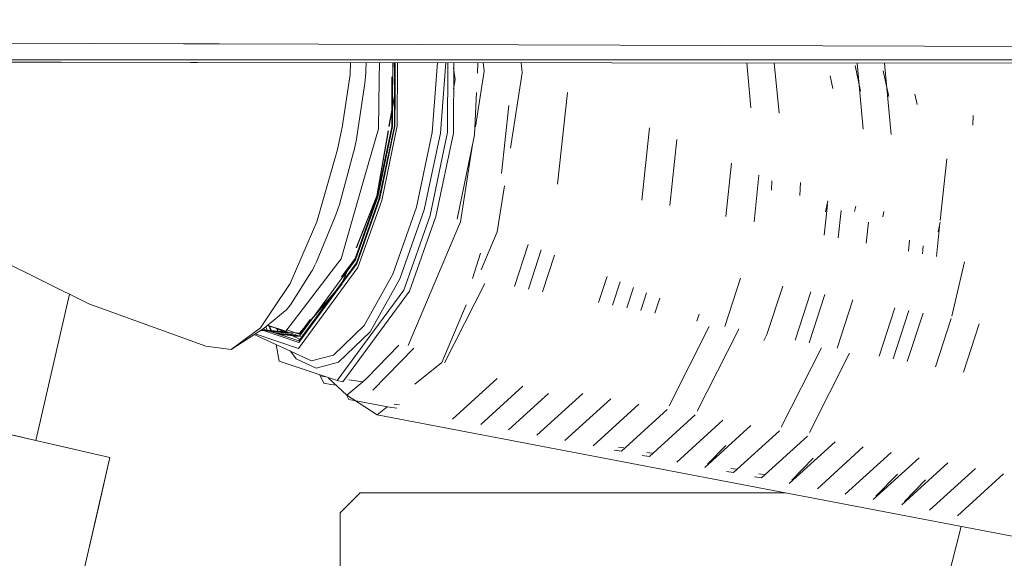
# Model space of a CAD drawing. Units: millimetres. Extents: x 425 to 10396, y -420 to 4475.
# Drawn here: x 2344 to 2591, y 1325 to 1460 of the extents above; entities that cross this region are included whole.
import ezdxf

# ---------------------------------------------------------------- set-up
doc = ezdxf.new("R2010")
doc.units = ezdxf.units.MM
doc.layers.add('1', color=7, linetype='Continuous', true_color=0xffffff)
doc.styles.add('blockfont', font='simplex.shx')
doc.dimstyles.get("Standard").update_dxf_attribs({"dimtxt": 0.18, "dimasz": 0.18, "dimexe": 0.18, "dimexo": 0.0625, "dimgap": 0.09, "dimtad": 0, "dimtih": 1, "dimtoh": 1, "dimdec": 4, "dimzin": 0, "dimdsep": 46, "dimtxsty": 'Standard', "dimcen": 0.09, "dimadec": 0, "dimazin": 0, "dimtfac": 1, "dimtdec": 4, "dimtofl": 0, "dimtmove": 0, "dimatfit": 3, "dimfxl": 1, "dimtolj": 1, "dimtzin": 0, "dimarcsym": 0})

# ---------------------------------------------------------------- blocks, each defined once
blk = doc.blocks.new('_U4')
at = {"layer": '1', "color": 18, "lineweight": 13}
for p, q in [((655.40002, 1202.095756), (655.40002, 4036.775782)), ((655.40002, 4033.600782), (2515.758343, 4033.600782)), ((4877, 4033.600782), (3016.641676, 4033.600782)), ((2547.710426, 3958.600782), (2522.710426, 3958.600782)), ((2522.710426, 3958.600782), (2522.710426, 3864.850782)), ((2779.377093, 3958.600782), (2754.377093, 3958.600782)), ((2779.377093, 3864.850782), (2779.377093, 3958.600782)), ((2522.710426, 3864.850782), (2547.710426, 3864.850782)), ((2754.377093, 3864.850782), (2779.377093, 3864.850782))]:
    blk.add_line(p, q, dxfattribs=at)
at = {"layer": '1', "color": 18, "lineweight": 70}
for points in [[(655.40002, 4033.600782), (705.39997, 4046.998242), (705.400069, 4020.203323)], [(4877, 4033.600782), (4827.000049, 4020.203323), (4826.999951, 4046.998242)]]:
    blk.add_solid(points, dxfattribs=at)
at = {"layer": '1', "color": 18, "linetype": 'Continuous', "lineweight": 13, "char_height": 50, "attachment_point": 7, "line_spacing_factor": 0.903614, "style": 'blockfont'}
for s, insert in [('\\W1.2899;166.2', (2519.995843, 3994.704949)), ('\\W1.1047;BBC', (2859.266676, 3994.704949)), ('\\W1.1591;4222', (2547.235426, 3872.829949))]:
    blk.add_mtext(s, dxfattribs=dict(at, insert=insert))
blk = doc.blocks.new('_U5')
at = {"layer": '1', "color": 18, "lineweight": 13}
for p, q in [((4877, 1348.4125), (4877, 106.677514)), ((1415.574299, 279.257722), (1415.574299, 106.677514)), ((1415.574299, 109.852514), (3011.001733, 109.852514)), ((4877, 109.852514), (3281.572566, 109.852514)), ((3042.953816, 34.852514), (3017.953816, 34.852514)), ((3017.953816, 34.852514), (3017.953816, -58.897486)), ((3274.620483, 34.852514), (3249.620483, 34.852514)), ((3274.620483, -58.897486), (3274.620483, 34.852514)), ((3017.953816, -58.897486), (3042.953816, -58.897486)), ((3249.620483, -58.897486), (3274.620483, -58.897486))]:
    blk.add_line(p, q, dxfattribs=at)
at = {"layer": '1', "color": 18, "lineweight": 70}
for points in [[(1415.574299, 109.852514), (1465.57425, 123.249974), (1465.574348, 96.455054)], [(4877, 109.852514), (4827.000049, 96.455054), (4826.999951, 123.249974)]]:
    blk.add_solid(points, dxfattribs=at)
at = {"layer": '1', "color": 18, "linetype": 'Continuous', "lineweight": 13, "char_height": 50, "attachment_point": 7, "line_spacing_factor": 0.903614, "style": 'blockfont'}
for s, insert in [('\\W1.2899;136.3', (3015.239233, 70.956681)), ('\\W1.2570;3461', (3042.478816, -50.918319))]:
    blk.add_mtext(s, dxfattribs=dict(at, insert=insert))

msp = doc.modelspace()

# ---------------------------------------------------------------- linework, layer by layer
at = {"layer": '1', "color": 18, "linetype": 'Continuous', "lineweight": 13}
for p, q in [((2338.54745, 1454.202403), (2385.409814, 1454.04755)), ((2394.277078, 1454.018224), (2385.409814, 1454.04755)), ((2394.277078, 1454.018224), (2469.081384, 1453.771103)), ((2640.523892, 1453.269471), (2469.081384, 1453.771103)), ((2204.410773, 1449.572195), (2354.821425, 1449.439157)), ((2388.917905, 1450.042952), (2320.35349, 1450.039614)), ((2354.821425, 1449.439157), (2387.234908, 1449.408401)), ((2388.890248, 1449.406732), (2387.234908, 1449.408401)), ((2640.876513, 1449.166406), (2388.890248, 1449.406732)), ((2394.899827, 1450.04331), (2388.917905, 1450.042952)), ((2480.526906, 1450.047482), (2394.899827, 1450.04331)), ((2427.198493, 1449.370197), (2427.070361, 1446.374554)), ((2430.993539, 1447.196979), (2431.040739, 1449.366532)), ((2434.319716, 1445.236106), (2434.378464, 1449.363349)), ((2437.723251, 1449.360159), (2437.671936, 1438.184644)), ((2438.043329, 1449.359854), (2438.307744, 1441.942591)), ((2438.316437, 1443.268706), (2438.099323, 1449.3598)), ((2438.189555, 1446.828368), (2438.201175, 1449.359703)), ((2438.316437, 1443.268706), (2438.344419, 1449.359566)), ((2438.316437, 1443.268706), (2438.344419, 1449.359566)), ((2438.864213, 1433.524151), (2438.936985, 1449.359001)), ((2447.607976, 1431.854148), (2448.957623, 1449.349444)), ((2451.006697, 1449.34749), (2449.642879, 1431.666751)), ((2451.525486, 1449.346995), (2451.445561, 1431.934256)), ((2452.887279, 1431.658883), (2452.968572, 1449.345619)), ((2452.962657, 1448.058653), (2453.308803, 1445.150037)), ((2458.89208, 1446.716629), (2459.009307, 1449.339858)), ((2460.329837, 1449.338598), (2460.585338, 1447.191734)), ((2470.112306, 1446.759481), (2469.806459, 1449.32956)), ((2640.87699, 1450.054277), (2480.526906, 1450.047482)), ((2526.2664, 1449.275713), (2527.317029, 1438.027282)), ((2533.160146, 1449.269138), (2534.335357, 1436.686892)), ((2553.355473, 1448.642378), (2554.742795, 1442.216177)), ((2553.841546, 1449.249414), (2555.39034, 1432.665605)), ((2560.735306, 1449.242839), (2562.408668, 1431.325216)), ((2427.070361, 1446.374554), (2425.067883, 1433.073659)), ((2430.984241, 1446.772117), (2430.747729, 1444.131274)), ((2430.993539, 1447.196979), (2430.984241, 1446.772117)), ((2437.515632, 1445.757514), (2437.475918, 1437.109098)), ((2460.585338, 1447.191734), (2458.406533, 1433.311283)), ((2467.154983, 1427.918667), (2470.112306, 1446.759481)), ((2547.147429, 1446.008983), (2547.828895, 1442.852278)), ((2560.373794, 1447.302356), (2561.761123, 1440.875788)), ((2430.671674, 1443.627138), (2428.644401, 1430.209179)), ((2430.671674, 1443.627138), (2430.747729, 1444.131274)), ((2434.319716, 1445.236106), (2434.142333, 1432.774443)), ((2438.162223, 1440.874831), (2438.183168, 1445.437156)), ((2438.36258, 1441.974182), (2438.316437, 1443.268706)), ((2453.308803, 1445.150037), (2452.938444, 1442.79064)), ((2438.309098, 1441.671217), (2437.671357, 1438.058532)), ((2437.672674, 1438.345307), (2438.307744, 1441.942591)), ((2438.127976, 1433.414836), (2438.162055, 1440.838246)), ((2438.271266, 1433.436174), (2438.309098, 1441.671217)), ((2438.271266, 1433.436174), (2438.309098, 1441.671217)), ((2438.36258, 1441.974182), (2438.309098, 1441.671217)), ((2438.309143, 1441.680975), (2438.310352, 1441.944094)), ((2438.309143, 1441.680975), (2438.310352, 1441.944094)), ((2458.200675, 1431.24475), (2458.675314, 1441.865946)), ((2478.960734, 1418.924112), (2481.399235, 1441.888439)), ((2568.322339, 1441.432186), (2568.883878, 1438.830991)), ((2436.789971, 1433.345337), (2437.672674, 1438.345307)), ((2464.924079, 1421.60501), (2466.728918, 1438.601813)), ((2437.671357, 1438.058532), (2436.840754, 1433.353324)), ((2437.475174, 1436.947192), (2437.458497, 1433.315534)), ((2437.671357, 1438.058532), (2437.649709, 1433.343906)), ((2582.811883, 1433.718772), (2582.920533, 1436.150212)), ((2433.819991, 1415.935535), (2437.458497, 1433.315534)), ((2433.975202, 1415.791411), (2437.649709, 1433.343906)), ((2438.127976, 1433.414836), (2434.363109, 1415.431161)), ((2434.479457, 1415.323038), (2438.271266, 1433.436174)), ((2434.479457, 1415.323038), (2438.271266, 1433.436174)), ((2434.960347, 1414.876241), (2438.864213, 1433.524151)), ((2423.929196, 1427.629609), (2425.006848, 1432.782311)), ((2425.067883, 1433.073659), (2425.006848, 1432.782311)), ((2434.142333, 1432.774443), (2430.85621, 1421.308536)), ((2436.6056, 1432.300978), (2433.731061, 1416.018386)), ((2433.773499, 1415.978808), (2436.653355, 1432.291799)), ((2447.607976, 1431.854148), (2443.704349, 1413.206358)), ((2449.642879, 1431.666751), (2445.627194, 1412.484188)), ((2451.445561, 1431.934256), (2447.089416, 1411.125798)), ((2448.531133, 1410.850425), (2452.887279, 1431.658883)), ((2458.041173, 1430.472989), (2458.200675, 1431.24475)), ((2500.015717, 1414.902944), (2501.939917, 1433.023801)), ((2428.644401, 1430.209179), (2428.067904, 1427.467484)), ((2453.848821, 1410.200972), (2458.041173, 1430.472989)), ((2457.708511, 1428.864409), (2454.674941, 1409.538526)), ((2507.034045, 1413.562436), (2508.786811, 1430.068922)), ((2418.729049, 1409.505982), (2423.929196, 1427.629609)), ((2426.477891, 1421.595473), (2427.927953, 1426.950354)), ((2428.067904, 1427.467484), (2427.927953, 1426.950354)), ((2521.070939, 1410.881657), (2522.480697, 1424.159122)), ((2574.667781, 1409.864599), (2576.300126, 1425.236959)), ((2424.373609, 1413.823147), (2426.477891, 1421.595473)), ((2424.817306, 1400.236268), (2430.85621, 1421.308536)), ((2528.089267, 1409.541268), (2529.327602, 1421.204237)), ((2463.871938, 1407.002706), (2465.682002, 1418.534451)), ((2532.574089, 1419.803168), (2532.469016, 1417.451997)), ((2539.70103, 1419.361707), (2539.556247, 1416.121383)), ((2428.56456, 1402.982059), (2433.731061, 1416.018386)), ((2433.773499, 1415.978808), (2428.646287, 1403.041944)), ((2424.373609, 1413.823147), (2423.521739, 1411.289711)), ((2428.296309, 1400.307078), (2433.819991, 1415.935535)), ((2433.975202, 1415.791411), (2428.396684, 1400.007744)), ((2434.363109, 1415.431161), (2428.6475, 1399.259705)), ((2428.722602, 1399.035234), (2434.479457, 1415.323038)), ((2434.479457, 1415.323038), (2428.722602, 1399.035234)), ((2434.960347, 1414.876241), (2429.033738, 1398.107548)), ((2545.634967, 1406.190176), (2546.444837, 1413.81704)), ((2545.995223, 1411.979574), (2546.574574, 1414.780993)), ((2423.32862, 1410.820384), (2423.521739, 1411.289711)), ((2443.704349, 1413.206358), (2437.777501, 1396.437664)), ((2445.627194, 1412.484188), (2439.530354, 1395.234604)), ((2440.475923, 1392.414231), (2447.089416, 1411.125798)), ((2549.14425, 1405.519981), (2549.868332, 1412.339579)), ((2553.24667, 1412.088524), (2553.524238, 1413.43071)), ((2560.264998, 1410.748135), (2560.542565, 1412.09032)), ((2418.729049, 1409.505982), (2417.662841, 1407.037396)), ((2418.652755, 1399.461527), (2423.32862, 1410.820384)), ((2441.544276, 1378.592391), (2454.674941, 1409.538526)), ((2448.531133, 1410.850425), (2441.91764, 1392.138858)), ((2556.162578, 1404.179592), (2556.715238, 1409.384695)), ((2573.708278, 1400.828619), (2574.591596, 1409.147131)), ((2574.140787, 1406.967275), (2574.647885, 1409.419317)), ((2412.049275, 1394.04108), (2417.662841, 1407.037396)), ((2459.850126, 1397.524351), (2463.871938, 1407.002706)), ((2330.820986, 1404.256976), (2361.747485, 1388.991852)), ((2471.582661, 1403.854845), (2468.163711, 1393.338222)), ((2566.68995, 1402.169008), (2566.985509, 1404.952406)), ((2457.6361, 1395.348806), (2459.698247, 1401.691991)), ((2471.672994, 1392.668028), (2474.872951, 1402.511602)), ((2570.199233, 1401.498813), (2570.409051, 1403.474926)), ((2418.652755, 1399.461527), (2418.175679, 1398.51727)), ((2424.817306, 1400.236268), (2423.405152, 1398.38614)), ((2425.110481, 1394.120498), (2428.722602, 1399.035234)), ((2428.722602, 1399.035234), (2425.110481, 1394.120498)), ((2428.6475, 1399.259705), (2425.391504, 1394.829567)), ((2426.32849, 1397.193742), (2428.396684, 1400.007744)), ((2426.703443, 1398.139812), (2427.820083, 1399.659121)), ((2427.820083, 1399.659121), (2428.296309, 1400.307078)), ((2475.182038, 1391.997833), (2478.163357, 1401.168311)), ((2580.726844, 1399.48811), (2577.561837, 1385.914941)), ((2417.392713, 1397.059698), (2412.127477, 1388.743181)), ((2423.405152, 1398.38614), (2412.936431, 1384.669919)), ((2429.033738, 1398.107548), (2414.128524, 1377.827306)), ((2414.366942, 1380.91876), (2426.202575, 1397.022421)), ((2417.392713, 1397.059698), (2417.622071, 1397.421975)), ((2417.622071, 1397.421975), (2418.175679, 1398.51727)), ((2424.915819, 1395.707559), (2426.577548, 1397.968519)), ((2426.202575, 1397.022421), (2424.989921, 1393.96276)), ((2426.32849, 1397.193742), (2425.110481, 1394.120498)), ((2426.696254, 1398.268026), (2426.202575, 1397.022421)), ((2426.753444, 1398.265974), (2426.32849, 1397.193742)), ((2430.542689, 1383.57069), (2437.777501, 1396.437664)), ((2412.049275, 1394.04108), (2407.644969, 1387.465973)), ((2417.884079, 1385.704205), (2424.989921, 1393.96276)), ((2425.265541, 1394.65818), (2422.885408, 1391.419749)), ((2425.008279, 1393.862624), (2424.409362, 1393.166539)), ((2424.442175, 1393.211185), (2424.990845, 1393.957718)), ((2424.990845, 1393.957718), (2424.442175, 1393.211185)), ((2425.110481, 1394.120498), (2425.008279, 1393.862624)), ((2439.530354, 1395.234604), (2432.08788, 1381.998558)), ((2460.747701, 1394.052644), (2450.681063, 1374.199022)), ((2491.324767, 1395.795236), (2489.218694, 1389.316935)), ((2492.727977, 1388.646741), (2494.615126, 1394.451964)), ((2520.801288, 1383.285065), (2524.732994, 1395.379029)), ((2348.438905, 1354.81623), (2356.883205, 1391.392829)), ((2414.244872, 1379.336495), (2424.409362, 1393.166539)), ((2424.409362, 1393.166539), (2414.244872, 1379.336495)), ((2424.409362, 1393.166539), (2417.271018, 1384.87007)), ((2423.843604, 1369.784136), (2440.475923, 1392.414231)), ((2425.28556, 1369.508762), (2441.91764, 1392.138858)), ((2497.905467, 1393.1087), (2496.237021, 1387.976546)), ((2499.746304, 1387.306351), (2501.19586, 1391.765415)), ((2535.260364, 1393.368438), (2531.32866, 1381.274481)), ((2538.347226, 1379.934091), (2542.278731, 1392.02802)), ((2541.856271, 1379.263897), (2545.787993, 1391.357796)), ((2390.958768, 1378.427763), (2361.747485, 1388.991852)), ((2422.762353, 1391.252319), (2414.273005, 1379.701633)), ((2504.486177, 1390.42216), (2503.255349, 1386.636157)), ((2548.874598, 1377.923507), (2552.806314, 1390.017387)), ((2404.638034, 1382.976908), (2407.644969, 1387.465973)), ((2407.980185, 1384.901304), (2410.790425, 1387.226004)), ((2411.033851, 1387.427468), (2410.790425, 1387.226004)), ((2411.033851, 1387.427468), (2412.127477, 1388.743181)), ((2450.007421, 1374.327678), (2456.113537, 1388.718193)), ((2559.402209, 1375.912804), (2563.333696, 1388.006793)), ((2562.911254, 1375.24261), (2566.842959, 1387.336569)), ((2570.352018, 1386.666384), (2566.420537, 1374.572415)), ((2405.533057, 1382.876773), (2407.980185, 1384.901304)), ((2412.936431, 1384.669919), (2410.981875, 1382.109065)), ((2414.404374, 1381.405611), (2417.086955, 1385.05555)), ((2417.271018, 1384.87007), (2414.415818, 1381.551642)), ((2414.426309, 1381.685514), (2417.884079, 1385.704205)), ((2513.78296, 1384.625573), (2514.357298, 1386.392328)), ((2577.370374, 1385.325969), (2573.438865, 1373.232026)), ((2584.388695, 1383.98556), (2580.457192, 1371.891637)), ((2397.33122, 1377.565403), (2404.638034, 1382.976908)), ((2397.33122, 1377.565403), (2405.533057, 1382.876773)), ((2404.834014, 1382.344503), (2404.806824, 1382.406477)), ((2404.834014, 1382.344503), (2411.59602, 1381.784971)), ((2411.293195, 1381.944776), (2404.909573, 1382.473015)), ((2406.329663, 1382.355504), (2405.273174, 1382.708477)), ((2405.375861, 1382.299667), (2414.244872, 1379.336495)), ((2414.244872, 1379.336495), (2405.375861, 1382.299667)), ((2405.944974, 1383.217555), (2406.322011, 1382.358061)), ((2406.388406, 1383.58441), (2411.288388, 1381.947313)), ((2410.981875, 1382.109065), (2406.434522, 1383.622563)), ((2407.222206, 1382.281647), (2406.69575, 1383.481726)), ((2414.273005, 1379.701633), (2406.865803, 1382.17638)), ((2406.918511, 1383.407301), (2407.419545, 1382.265317)), ((2411.925838, 1381.610921), (2407.44953, 1381.981357)), ((2410.290289, 1382.027766), (2408.223038, 1382.971455)), ((2408.526295, 1381.621609), (2412.533987, 1381.289991)), ((2408.754646, 1382.728778), (2409.015914, 1382.133219)), ((2411.249482, 1382.459682), (2414.404374, 1381.405611)), ((2411.288388, 1381.947313), (2414.366942, 1380.91876)), ((2414.426309, 1381.685514), (2412.247409, 1381.865816)), ((2413.478368, 1381.629213), (2414.415818, 1381.551642)), ((2430.542689, 1383.57069), (2422.872287, 1376.157303)), ((2432.08788, 1381.998558), (2424.197656, 1374.37262)), ((2516.894561, 1383.329291), (2506.827889, 1363.475716)), ((2523.912889, 1381.988902), (2513.846208, 1362.13531)), ((2524.256688, 1382.708568), (2523.912889, 1381.988902)), ((2403.071301, 1381.282582), (2417.39152, 1374.742408)), ((2403.31467, 1381.440183), (2414.128524, 1377.827306)), ((2409.03776, 1381.450729), (2412.822918, 1381.137517)), ((2409.480183, 1381.302916), (2413.072879, 1381.005609)), ((2414.552596, 1380.082046), (2412.487086, 1381.02494)), ((2412.822918, 1381.137517), (2414.004932, 1381.039709)), ((2413.072879, 1381.005609), (2414.425047, 1380.893713)), ((2413.278837, 1380.896921), (2414.688104, 1380.780316)), ((2531.32866, 1381.274481), (2530.568044, 1379.774378)), ((2390.958768, 1378.427763), (2397.33122, 1377.565403)), ((2409.331304, 1374.632854), (2408.559051, 1378.776277)), ((2412.127551, 1377.14651), (2413.590413, 1375.250478)), ((2431.215745, 1370.426912), (2439.216013, 1378.640004)), ((2442.993585, 1377.862061), (2432.756167, 1367.352266)), ((2544.967872, 1377.967615), (2534.90122, 1358.11408)), ((2551.986199, 1376.627226), (2541.919539, 1356.773673)), ((2409.331304, 1374.632854), (2423.843604, 1369.784136)), ((2413.590413, 1375.250478), (2418.559533, 1372.917194)), ((2422.872287, 1376.157303), (2417.39152, 1374.742408)), ((2424.197656, 1374.37262), (2418.559533, 1372.917194)), ((2443.273549, 1368.874596), (2450.007421, 1374.327678)), ((2420.46116, 1369.149585), (2419.485152, 1371.240342)), ((2419.918446, 1371.095574), (2420.018178, 1370.881934)), ((2420.941064, 1370.753906), (2420.018178, 1370.881934)), ((2426.208478, 1366.173763), (2421.651352, 1370.406921)), ((2423.843604, 1369.784136), (2425.28556, 1369.508762)), ((2430.26688, 1369.460178), (2426.208478, 1366.173763)), ((2430.273276, 1369.45929), (2426.757412, 1369.94703)), ((2430.273276, 1369.45929), (2431.215745, 1370.426912)), ((2463.837901, 1370.287714), (2452.682954, 1360.129852)), ((2420.46116, 1369.149585), (2422.215682, 1368.814487)), ((2422.215682, 1368.814487), (2423.567545, 1368.626951)), ((2470.287744, 1368.403677), (2459.75421, 1358.811517)), ((2426.170171, 1366.209346), (2426.757556, 1365.016599)), ((2426.208478, 1366.173763), (2433.815223, 1361.215253)), ((2426.757556, 1365.016599), (2436.939221, 1363.10627)), ((2476.670528, 1366.539229), (2466.665965, 1357.428808)), ((2485.228759, 1366.572399), (2473.738175, 1356.108565)), ((2492.247087, 1365.23201), (2480.756503, 1354.768176)), ((2317.002787, 1362.073793), (2360.813349, 1351.959314)), ((2433.815223, 1361.215253), (2436.298777, 1363.226433)), ((2436.939221, 1363.10627), (2438.751441, 1362.856765)), ((2439.404946, 1363.695998), (2438.073617, 1363.868255)), ((2499.312621, 1363.90831), (2487.82776, 1353.44984)), ((2506.376964, 1362.586398), (2494.898063, 1352.133531)), ((2433.815223, 1361.215253), (2607.278678, 1328.085852)), ((2513.395291, 1361.246009), (2501.91639, 1350.793023)), ((2520.272237, 1359.855075), (2508.77617, 1349.386353)), ((2527.290565, 1358.514685), (2515.794497, 1348.045964)), ((2534.450274, 1357.224722), (2522.971374, 1346.771855)), ((2342.145602, 1356.269154), (2348.43896, 1354.816217)), ((2348.43896, 1354.816217), (2348.438905, 1354.81623)), ((2348.43895, 1354.816173), (2348.43896, 1354.816217)), ((2348.43896, 1354.816217), (2357.188922, 1352.796097)), ((2541.468602, 1355.884332), (2529.98994, 1345.431466)), ((2548.345548, 1354.493518), (2536.849481, 1344.024677)), ((2357.188922, 1352.796097), (2360.813361, 1351.959367)), ((2360.813349, 1351.959314), (2360.813361, 1351.959367)), ((2360.813349, 1351.959314), (2367.000562, 1350.530882)), ((2367.000562, 1350.530882), (2360.813361, 1351.959367)), ((2493.085843, 1352.383036), (2494.898063, 1352.133531)), ((2495.551806, 1352.972765), (2494.220477, 1353.144903)), ((2521.035211, 1353.580045), (2516.471845, 1348.895211)), ((2555.412036, 1353.168268), (2543.921453, 1342.704434)), ((2367.000562, 1350.530882), (2360.201579, 1321.080584)), ((2367.000562, 1350.530882), (2364.105922, 1337.992449)), ((2500.104171, 1351.042528), (2501.91639, 1350.793023)), ((2502.570134, 1351.632376), (2501.238805, 1351.804514)), ((2542.87491, 1350.364308), (2537.526828, 1344.873924)), ((2562.382203, 1351.81262), (2550.886136, 1341.343899)), ((2569.400531, 1350.472231), (2557.904464, 1340.003509)), ((2521.159154, 1347.02136), (2522.971374, 1346.771855)), ((2523.625117, 1347.611089), (2522.293788, 1347.783227)), ((2576.514226, 1349.16379), (2565.029365, 1338.70532)), ((2583.485585, 1347.806592), (2571.995002, 1337.342758)), ((2528.177482, 1345.680971), (2529.98994, 1345.431466)), ((2530.643445, 1346.270699), (2529.312116, 1346.442838)), ((2563.929893, 1346.343021), (2558.581811, 1340.852637)), ((2570.956818, 1344.953864), (2565.690976, 1339.547891)), ((2590.455991, 1346.450944), (2578.959924, 1335.982222)), ((2424.56792, 1336.709041), (2429.567796, 1341.709037)), ((2429.567796, 1341.709037), (2535.948543, 1341.709037)), ((2361.778891, 1327.91283), (2364.105922, 1337.992449)), ((2363.957955, 1337.351605), (2364.105922, 1337.992449)), ((2364.105922, 1337.992449), (2363.957955, 1337.351605)), ((2364.105922, 1337.992449), (2363.957955, 1337.351605)), ((2364.105922, 1337.992449), (2364.105903, 1337.992453)), ((2364.105903, 1337.992453), (2364.105922, 1337.992449)), ((2424.56792, 1315.877695), (2424.56792, 1336.709041)), ((2575.755816, 1317.18101), (2579.923773, 1333.310305))]:
    msp.add_line(p, q, dxfattribs=at)

# ---------------------------------------------------------------- dimensions: what is measured, and where the dimension line sits
for base, p1, p2, text, picture, middle in [((4877, 4033.600782), (655.40002, 1200.508256), (4877, 4290), '<>\\P[\\C18;\\H50.00;\\Fsimplex.shx;4222\\Fsimplex.shx;\\H50.00;\\C18; ]\\C18;\\H50.00;\\Fsimplex.shx;BBC\\Fsimplex.shx;\\H50.00;\\C18;', '_U4', (2766.20001, 4033.600782)), ((4877, 109.852514), (1415.574299, 280.845222), (4877, 1350), '<>\\P[\\C18;\\H50.00;\\Fsimplex.shx;3461\\Fsimplex.shx;\\H50.00;\\C18; ]', '_U5', (3146.28715, 109.852514))]:
    dim = msp.add_linear_dim(base=base, p1=p1, p2=p2, text=text, dimstyle='Standard', override={"dimtxt": 50, "dimasz": 50, "dimexe": 3.175, "dimexo": 1.5875, "dimgap": 1.5875, "dimtih": 1, "dimtoh": 1, "dimdec": 1, "dimlfac": 0.03937, "dimdsep": 46, "dimlunit": 2, "dimtxsty": 'blockfont', "dimsah": 1, "dimse1": 0, "dimse2": 0, "dimsd1": 0, "dimsd2": 0, "dimclrd": 18, "dimclre": 18, "dimclrt": 18, "dimtol": 0, "dimtm": -0.1, "dimtfac": 1, "dimtdec": 2, "dimtofl": 1, "dimtmove": 0, "dimlwd": 13, "dimlwe": 13}, dxfattribs=at)
    dim.commit()
    dim.dimension.update_dxf_attribs({"geometry": picture, "text_midpoint": middle, "dimtype": 160})

doc.saveas('drawing.dxf')
